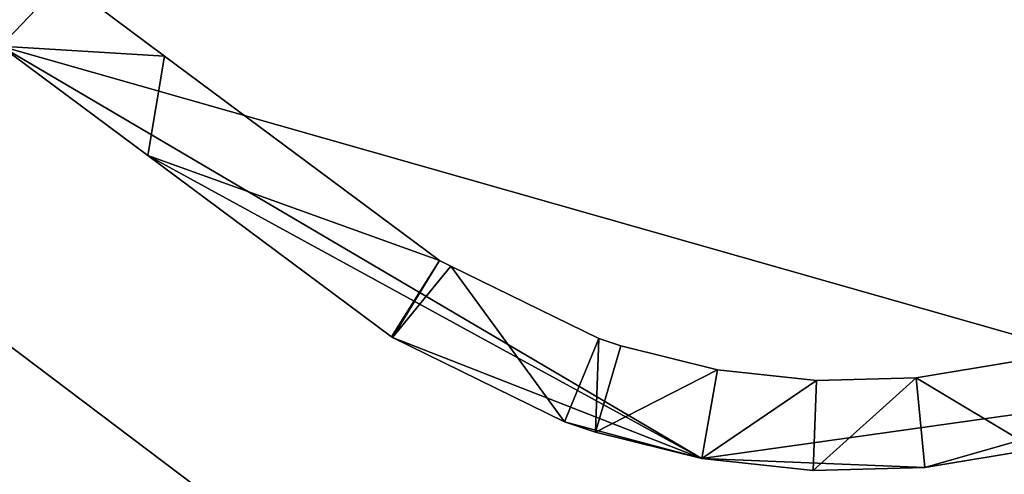
# Model space of a CAD drawing. Units: metres. Extents: x 70608 to 71056, y 352978 to 353519.
# Drawn here: x 70826 to 70834, y 353102 to 353105 of the extents above; entities that cross this region are included whole.
import ezdxf

# ---------------------------------------------------------------- set-up
doc = ezdxf.new("R2010")
doc.units = ezdxf.units.M
for name, color, linetype in [('FacadeFaces', 253, 'Continuous'), ('InnerEaves', 5, 'Continuous'), ('InnerWalls', 5, 'Continuous'), ('OuterEaves', 4, 'Continuous'), ('OuterWalls', 4, 'Continuous'), ('RoofFaces', 24, 'Continuous'), ('TerrainIntersection', 106, 'Continuous')]:
    doc.layers.add(name, color=color, linetype=linetype)

msp = doc.modelspace()

# ---------------------------------------------------------------- linework, layer by layer
at = {"layer": 'FacadeFaces'}
for points in [[(70826.033, 353105.673, 262.61), (70826.033, 353105.673, 262.81), (70827.308, 353104.724, 262.81), (70826.033, 353105.673, 262.61)], [(70827.308, 353104.724, 262.61), (70826.033, 353105.673, 262.61), (70827.308, 353104.724, 262.81), (70827.308, 353104.724, 262.61)], [(70827.183, 353103.987, 262.61), (70826.092, 353104.799, 262.61), (70826.092, 353104.799, 255.121), (70827.183, 353103.987, 262.61)], [(70827.183, 353103.987, 262.61), (70826.092, 353104.799, 255.121), (70827.183, 353103.987, 255.121), (70827.183, 353103.987, 262.61)], [(70827.183, 353103.987, 262.81), (70826.092, 353104.799, 262.81), (70826.092, 353104.799, 262.61), (70827.183, 353103.987, 262.81)], [(70827.183, 353103.987, 262.81), (70826.092, 353104.799, 262.61), (70827.183, 353103.987, 262.61), (70827.183, 353103.987, 262.81)], [(70827.308, 353104.724, 262.61), (70827.308, 353104.724, 262.81), (70829.347, 353103.208, 262.81), (70827.308, 353104.724, 262.61)], [(70829.347, 353103.208, 262.61), (70827.308, 353104.724, 262.61), (70829.347, 353103.208, 262.81), (70829.347, 353103.208, 262.61)], [(70827.78, 353101.35, 255.045), (70827.78, 353101.35, 258.96), (70824.322, 353103.96, 258.96), (70827.78, 353101.35, 255.045)], [(70824.322, 353103.96, 255.045), (70827.78, 353101.35, 255.045), (70824.322, 353103.96, 258.96), (70824.322, 353103.96, 255.045)], [(70824.322, 353103.96, 255.675), (70827.78, 353101.35, 255.675), (70827.78, 353101.35, 255.045), (70824.322, 353103.96, 255.675)], [(70824.322, 353103.96, 255.675), (70827.78, 353101.35, 255.045), (70824.322, 353103.96, 255.045), (70824.322, 353103.96, 255.675)], [(70828.991, 353102.642, 262.61), (70827.183, 353103.987, 262.61), (70827.183, 353103.987, 255.121), (70828.991, 353102.642, 262.61)], [(70828.991, 353102.642, 262.61), (70827.183, 353103.987, 255.121), (70828.991, 353102.642, 255.121), (70828.991, 353102.642, 262.61)], [(70828.991, 353102.642, 262.81), (70827.183, 353103.987, 262.81), (70827.183, 353103.987, 262.61), (70828.991, 353102.642, 262.81)], [(70828.991, 353102.642, 262.81), (70827.183, 353103.987, 262.61), (70828.991, 353102.642, 262.61), (70828.991, 353102.642, 262.81)], [(70829.347, 353103.208, 262.61), (70829.347, 353103.208, 262.81), (70829.432, 353103.166, 262.81), (70829.347, 353103.208, 262.61)], [(70829.432, 353103.166, 262.61), (70829.347, 353103.208, 262.61), (70829.432, 353103.166, 262.81), (70829.432, 353103.166, 262.61)], [(70829.432, 353103.166, 262.61), (70829.432, 353103.166, 262.81), (70830.531, 353102.628, 262.81), (70829.432, 353103.166, 262.61)], [(70830.531, 353102.628, 262.61), (70829.432, 353103.166, 262.61), (70830.531, 353102.628, 262.81), (70830.531, 353102.628, 262.61)], [(70828.998, 353102.637, 262.61), (70828.991, 353102.642, 262.61), (70828.991, 353102.642, 255.121), (70828.998, 353102.637, 262.61)], [(70828.998, 353102.637, 262.61), (70828.991, 353102.642, 255.121), (70828.998, 353102.637, 255.121), (70828.998, 353102.637, 262.61)], [(70828.998, 353102.637, 262.81), (70828.991, 353102.642, 262.81), (70828.991, 353102.642, 262.61), (70828.998, 353102.637, 262.81)], [(70828.998, 353102.637, 262.81), (70828.991, 353102.642, 262.61), (70828.998, 353102.637, 262.61), (70828.998, 353102.637, 262.81)], [(70830.276, 353102.011, 262.61), (70828.998, 353102.637, 262.61), (70828.998, 353102.637, 255.121), (70830.276, 353102.011, 262.61)], [(70830.276, 353102.011, 262.61), (70828.998, 353102.637, 255.121), (70830.276, 353102.011, 255.121), (70830.276, 353102.011, 262.61)], [(70830.276, 353102.011, 262.81), (70828.998, 353102.637, 262.81), (70828.998, 353102.637, 262.61), (70830.276, 353102.011, 262.81)], [(70830.276, 353102.011, 262.81), (70828.998, 353102.637, 262.61), (70830.276, 353102.011, 262.61), (70830.276, 353102.011, 262.81)], [(70830.531, 353102.628, 262.61), (70830.531, 353102.628, 262.81), (70830.693, 353102.573, 262.81), (70830.531, 353102.628, 262.61)], [(70830.693, 353102.573, 262.61), (70830.531, 353102.628, 262.61), (70830.693, 353102.573, 262.81), (70830.693, 353102.573, 262.61)], [(70830.693, 353102.573, 262.61), (70830.693, 353102.573, 262.81), (70831.411, 353102.395, 262.81), (70830.693, 353102.573, 262.61)], [(70831.411, 353102.395, 262.61), (70830.693, 353102.573, 262.61), (70831.411, 353102.395, 262.81), (70831.411, 353102.395, 262.61)], [(70832.885, 353102.337, 262.61), (70832.885, 353102.337, 262.81), (70833.615, 353102.457, 262.81), (70832.885, 353102.337, 262.61)], [(70833.615, 353102.457, 262.61), (70832.885, 353102.337, 262.61), (70833.615, 353102.457, 262.81), (70833.615, 353102.457, 262.61)], [(70831.411, 353102.395, 262.61), (70831.411, 353102.395, 262.81), (70832.146, 353102.316, 262.81), (70831.411, 353102.395, 262.61)], [(70832.146, 353102.316, 262.61), (70831.411, 353102.395, 262.61), (70832.146, 353102.316, 262.81), (70832.146, 353102.316, 262.61)], [(70832.146, 353102.316, 262.61), (70832.146, 353102.316, 262.81), (70832.885, 353102.337, 262.81), (70832.146, 353102.316, 262.61)], [(70832.885, 353102.337, 262.61), (70832.146, 353102.316, 262.61), (70832.885, 353102.337, 262.81), (70832.885, 353102.337, 262.61)], [(70826.444, 353099.624, 259.41), (70823.019, 353102.19, 259.412), (70823.019, 353102.19, 258.96), (70826.444, 353099.624, 259.41)], [(70826.444, 353099.624, 259.41), (70823.019, 353102.19, 258.96), (70826.444, 353099.624, 258.96), (70826.444, 353099.624, 259.41)], [(70826.444, 353099.624, 260.11), (70823.019, 353102.19, 260.112), (70823.019, 353102.19, 259.412), (70826.444, 353099.624, 260.11)], [(70826.444, 353099.624, 260.11), (70823.019, 353102.19, 259.412), (70826.444, 353099.624, 259.41), (70826.444, 353099.624, 260.11)], [(70826.444, 353099.624, 255.675), (70823.019, 353102.19, 255.675), (70823.019, 353102.19, 255.045), (70826.444, 353099.624, 255.675)], [(70826.444, 353099.624, 255.675), (70823.019, 353102.19, 255.045), (70826.444, 353099.624, 255.045), (70826.444, 353099.624, 255.675)], [(70823.019, 353102.19, 255.41), (70826.444, 353099.624, 255.41), (70826.444, 353099.624, 255.034), (70823.019, 353102.19, 255.41)], [(70823.019, 353102.19, 255.41), (70826.444, 353099.624, 255.034), (70823.019, 353102.19, 255.034), (70823.019, 353102.19, 255.41)], [(70830.506, 353101.933, 262.61), (70830.276, 353102.011, 262.61), (70830.276, 353102.011, 255.121), (70830.506, 353101.933, 262.61)], [(70830.506, 353101.933, 262.61), (70830.276, 353102.011, 255.121), (70830.506, 353101.933, 255.121), (70830.506, 353101.933, 262.61)], [(70830.506, 353101.933, 262.81), (70830.276, 353102.011, 262.81), (70830.276, 353102.011, 262.61), (70830.506, 353101.933, 262.81)], [(70830.506, 353101.933, 262.81), (70830.276, 353102.011, 262.61), (70830.506, 353101.933, 262.61), (70830.506, 353101.933, 262.81)], [(70831.295, 353101.738, 262.61), (70830.506, 353101.933, 262.61), (70830.506, 353101.933, 255.121), (70831.295, 353101.738, 262.61)], [(70831.295, 353101.738, 262.61), (70830.506, 353101.933, 255.121), (70831.295, 353101.738, 255.121), (70831.295, 353101.738, 262.61)], [(70831.295, 353101.738, 262.81), (70830.506, 353101.933, 262.81), (70830.506, 353101.933, 262.61), (70831.295, 353101.738, 262.81)], [(70831.295, 353101.738, 262.81), (70830.506, 353101.933, 262.61), (70831.295, 353101.738, 262.61), (70831.295, 353101.738, 262.81)], [(70833.768, 353101.808, 262.61), (70832.949, 353101.672, 262.61), (70832.949, 353101.672, 255.121), (70833.768, 353101.808, 262.61)], [(70833.768, 353101.808, 262.61), (70832.949, 353101.672, 255.121), (70833.768, 353101.808, 255.121), (70833.768, 353101.808, 262.61)], [(70833.768, 353101.808, 262.81), (70832.949, 353101.672, 262.81), (70832.949, 353101.672, 262.61), (70833.768, 353101.808, 262.81)], [(70833.768, 353101.808, 262.81), (70832.949, 353101.672, 262.61), (70833.768, 353101.808, 262.61), (70833.768, 353101.808, 262.81)], [(70832.12, 353101.649, 262.61), (70831.295, 353101.738, 262.61), (70831.295, 353101.738, 255.121), (70832.12, 353101.649, 262.61)], [(70832.12, 353101.649, 262.61), (70831.295, 353101.738, 255.121), (70832.12, 353101.649, 255.121), (70832.12, 353101.649, 262.61)], [(70832.12, 353101.649, 262.81), (70831.295, 353101.738, 262.81), (70831.295, 353101.738, 262.61), (70832.12, 353101.649, 262.81)], [(70832.12, 353101.649, 262.81), (70831.295, 353101.738, 262.61), (70832.12, 353101.649, 262.61), (70832.12, 353101.649, 262.81)], [(70832.949, 353101.672, 262.61), (70832.12, 353101.649, 262.61), (70832.12, 353101.649, 255.121), (70832.949, 353101.672, 262.61)], [(70832.949, 353101.672, 262.61), (70832.12, 353101.649, 255.121), (70832.949, 353101.672, 255.121), (70832.949, 353101.672, 262.61)], [(70832.949, 353101.672, 262.81), (70832.12, 353101.649, 262.81), (70832.12, 353101.649, 262.61), (70832.949, 353101.672, 262.81)], [(70832.949, 353101.672, 262.81), (70832.12, 353101.649, 262.61), (70832.949, 353101.672, 262.61), (70832.949, 353101.672, 262.81)]]:
    msp.add_3dface(points, dxfattribs=at)
at = {"layer": 'InnerEaves'}
msp.add_polyline3d([(70821.684, 353108.909, 262.81), (70824.173, 353107.057, 262.81), (70826.033, 353105.673, 262.81), (70827.308, 353104.724, 262.81), (70829.347, 353103.208, 262.81), (70829.432, 353103.166, 262.81), (70830.531, 353102.628, 262.81), (70830.693, 353102.573, 262.81), (70831.411, 353102.395, 262.81), (70832.146, 353102.316, 262.81), (70832.885, 353102.337, 262.81), (70833.615, 353102.457, 262.81)], dxfattribs=at)
at = {"layer": 'InnerWalls'}
msp.add_polyline3d([(70821.684, 353108.909, 262.81), (70824.173, 353107.057, 262.81), (70826.033, 353105.673, 262.81), (70827.308, 353104.724, 262.81), (70829.347, 353103.208, 262.81), (70829.432, 353103.166, 262.81), (70830.531, 353102.628, 262.81), (70830.693, 353102.573, 262.81), (70831.411, 353102.395, 262.81), (70832.146, 353102.316, 262.81), (70832.885, 353102.337, 262.81), (70833.615, 353102.457, 262.81)], dxfattribs=at)
at = {"layer": 'OuterEaves'}
for points in [[(70821.877, 353107.935, 262.61), (70823.259, 353106.907, 262.61), (70826.092, 353104.799, 262.61), (70827.183, 353103.987, 262.61), (70828.991, 353102.642, 262.61), (70828.998, 353102.637, 262.61), (70830.276, 353102.011, 262.61), (70830.506, 353101.933, 262.61), (70831.295, 353101.738, 262.61), (70832.12, 353101.649, 262.61), (70832.949, 353101.672, 262.61), (70833.768, 353101.808, 262.61)], [(70821.877, 353107.935, 262.81), (70823.259, 353106.907, 262.81), (70826.092, 353104.799, 262.81), (70827.183, 353103.987, 262.81), (70828.991, 353102.642, 262.81), (70828.998, 353102.637, 262.81), (70830.276, 353102.011, 262.81), (70830.506, 353101.933, 262.81), (70831.295, 353101.738, 262.81), (70832.12, 353101.649, 262.81), (70832.949, 353101.672, 262.81), (70833.768, 353101.808, 262.81)], [(70834.721, 353100.359, 258.96), (70833.399, 353100.065, 258.96), (70831.93, 353100.028, 258.96), (70830.424, 353100.249, 258.96), (70829.029, 353100.726, 258.96), (70827.78, 353101.35, 258.96), (70824.322, 353103.96, 258.96), (70823.019, 353102.19, 258.96), (70826.444, 353099.624, 258.96), (70826.754, 353099.421, 258.96), (70827.668, 353098.907, 258.96), (70828.637, 353098.483, 258.96), (70829.644, 353098.158, 258.96), (70830.678, 353097.935, 258.96), (70831.729, 353097.816, 258.96), (70832.787, 353097.802, 258.96), (70833.841, 353097.893, 258.96)], [(70834.721, 353100.359, 255.675), (70833.399, 353100.065, 255.675), (70831.93, 353100.028, 255.675), (70830.424, 353100.249, 255.675), (70829.029, 353100.726, 255.675), (70827.78, 353101.35, 255.675), (70824.322, 353103.96, 255.675), (70823.019, 353102.19, 255.675), (70826.444, 353099.624, 255.675), (70826.754, 353099.421, 255.675), (70827.668, 353098.907, 255.675), (70828.637, 353098.483, 255.675), (70829.644, 353098.158, 255.675), (70830.678, 353097.935, 255.675), (70831.729, 353097.816, 255.675), (70832.787, 353097.802, 255.675), (70833.841, 353097.893, 255.675)]]:
    msp.add_polyline3d(points, dxfattribs=at)
at = {"layer": 'OuterWalls'}
for points in [[(70821.877, 353107.935, 262.61), (70823.259, 353106.907, 262.61), (70826.092, 353104.799, 262.61), (70827.183, 353103.987, 262.61), (70828.991, 353102.642, 262.61), (70828.998, 353102.637, 262.61), (70830.276, 353102.011, 262.61), (70830.506, 353101.933, 262.61), (70831.295, 353101.738, 262.61), (70832.12, 353101.649, 262.61), (70832.949, 353101.672, 262.61), (70833.768, 353101.808, 262.61)], [(70821.877, 353107.935, 262.81), (70823.259, 353106.907, 262.81), (70826.092, 353104.799, 262.81), (70827.183, 353103.987, 262.81), (70828.991, 353102.642, 262.81), (70828.998, 353102.637, 262.81), (70830.276, 353102.011, 262.81), (70830.506, 353101.933, 262.81), (70831.295, 353101.738, 262.81), (70832.12, 353101.649, 262.81), (70832.949, 353101.672, 262.81), (70833.768, 353101.808, 262.81)], [(70834.721, 353100.359, 258.96), (70833.399, 353100.065, 258.96), (70831.93, 353100.028, 258.96), (70830.424, 353100.249, 258.96), (70829.029, 353100.726, 258.96), (70827.78, 353101.35, 258.96), (70824.322, 353103.96, 258.96), (70823.019, 353102.19, 258.96), (70826.444, 353099.624, 258.96), (70826.754, 353099.421, 258.96), (70827.668, 353098.907, 258.96), (70828.637, 353098.483, 258.96), (70829.644, 353098.158, 258.96), (70830.678, 353097.935, 258.96), (70831.729, 353097.816, 258.96), (70832.787, 353097.802, 258.96), (70833.841, 353097.893, 258.96)], [(70834.721, 353100.359, 255.675), (70833.399, 353100.065, 255.675), (70831.93, 353100.028, 255.675), (70830.424, 353100.249, 255.675), (70829.029, 353100.726, 255.675), (70827.78, 353101.35, 255.675), (70824.322, 353103.96, 255.675), (70823.019, 353102.19, 255.675), (70826.444, 353099.624, 255.675), (70826.754, 353099.421, 255.675), (70827.668, 353098.907, 255.675), (70828.637, 353098.483, 255.675), (70829.644, 353098.158, 255.675), (70830.678, 353097.935, 255.675), (70831.729, 353097.816, 255.675), (70832.787, 353097.802, 255.675), (70833.841, 353097.893, 255.675)]]:
    msp.add_polyline3d(points, dxfattribs=at)
at = {"layer": 'RoofFaces'}
for points in [[(70835.518, 353119.14, 259.347), (70819.546, 353119.662, 259.358), (70823.019, 353102.19, 259.412), (70835.518, 353119.14, 259.347)], [(70834.88, 353098.09, 259.421), (70835.518, 353119.14, 259.347), (70823.019, 353102.19, 259.412), (70834.88, 353098.09, 259.421)], [(70835.378, 353114.529, 262.61), (70825.326, 353116.061, 262.61), (70826.092, 353104.799, 262.61), (70835.378, 353114.529, 262.61)], [(70835.006, 353102.259, 262.61), (70835.378, 353114.529, 262.61), (70826.092, 353104.799, 262.61), (70835.006, 353102.259, 262.61)], [(70826.092, 353104.799, 262.81), (70827.308, 353104.724, 262.81), (70826.033, 353105.673, 262.81), (70826.092, 353104.799, 262.81)], [(70827.183, 353103.987, 262.61), (70831.295, 353101.738, 262.61), (70826.092, 353104.799, 262.61), (70827.183, 353103.987, 262.61)], [(70831.295, 353101.738, 262.61), (70835.006, 353102.259, 262.61), (70826.092, 353104.799, 262.61), (70831.295, 353101.738, 262.61)], [(70827.183, 353103.987, 262.81), (70827.308, 353104.724, 262.81), (70826.092, 353104.799, 262.81), (70827.183, 353103.987, 262.81)], [(70827.183, 353103.987, 262.81), (70829.347, 353103.208, 262.81), (70827.308, 353104.724, 262.81), (70827.183, 353103.987, 262.81)], [(70824.322, 353103.96, 258.96), (70826.444, 353099.624, 258.96), (70823.019, 353102.19, 258.96), (70824.322, 353103.96, 258.96)], [(70823.019, 353102.19, 255.675), (70826.444, 353099.624, 255.675), (70824.322, 353103.96, 255.675), (70823.019, 353102.19, 255.675)], [(70827.78, 353101.35, 258.96), (70826.444, 353099.624, 258.96), (70824.322, 353103.96, 258.96), (70827.78, 353101.35, 258.96)], [(70824.322, 353103.96, 255.675), (70826.444, 353099.624, 255.675), (70827.78, 353101.35, 255.675), (70824.322, 353103.96, 255.675)], [(70828.998, 353102.637, 262.61), (70831.295, 353101.738, 262.61), (70827.183, 353103.987, 262.61), (70828.998, 353102.637, 262.61)], [(70828.991, 353102.642, 262.81), (70829.347, 353103.208, 262.81), (70827.183, 353103.987, 262.81), (70828.991, 353102.642, 262.81)], [(70828.998, 353102.637, 262.81), (70829.347, 353103.208, 262.81), (70828.991, 353102.642, 262.81), (70828.998, 353102.637, 262.81)], [(70828.998, 353102.637, 262.81), (70829.432, 353103.166, 262.81), (70829.347, 353103.208, 262.81), (70828.998, 353102.637, 262.81)], [(70830.276, 353102.011, 262.81), (70829.432, 353103.166, 262.81), (70828.998, 353102.637, 262.81), (70830.276, 353102.011, 262.81)], [(70830.276, 353102.011, 262.81), (70830.531, 353102.628, 262.81), (70829.432, 353103.166, 262.81), (70830.276, 353102.011, 262.81)], [(70830.276, 353102.011, 262.61), (70831.295, 353101.738, 262.61), (70828.998, 353102.637, 262.61), (70830.276, 353102.011, 262.61)], [(70830.506, 353101.933, 262.81), (70830.531, 353102.628, 262.81), (70830.276, 353102.011, 262.81), (70830.506, 353101.933, 262.81)], [(70830.506, 353101.933, 262.81), (70830.693, 353102.573, 262.81), (70830.531, 353102.628, 262.81), (70830.506, 353101.933, 262.81)], [(70830.506, 353101.933, 262.81), (70831.411, 353102.395, 262.81), (70830.693, 353102.573, 262.81), (70830.506, 353101.933, 262.81)], [(70833.768, 353101.808, 262.81), (70833.615, 353102.457, 262.81), (70832.885, 353102.337, 262.81), (70833.768, 353101.808, 262.81)], [(70831.295, 353101.738, 262.81), (70831.411, 353102.395, 262.81), (70830.506, 353101.933, 262.81), (70831.295, 353101.738, 262.81)], [(70831.295, 353101.738, 262.81), (70832.146, 353102.316, 262.81), (70831.411, 353102.395, 262.81), (70831.295, 353101.738, 262.81)], [(70832.12, 353101.649, 262.81), (70832.146, 353102.316, 262.81), (70831.295, 353101.738, 262.81), (70832.12, 353101.649, 262.81)], [(70832.949, 353101.672, 262.81), (70832.885, 353102.337, 262.81), (70832.12, 353101.649, 262.81), (70832.949, 353101.672, 262.81)], [(70832.12, 353101.649, 262.81), (70832.885, 353102.337, 262.81), (70832.146, 353102.316, 262.81), (70832.12, 353101.649, 262.81)], [(70833.768, 353101.808, 262.81), (70832.885, 353102.337, 262.81), (70832.949, 353101.672, 262.81), (70833.768, 353101.808, 262.81)], [(70832.949, 353101.672, 262.61), (70835.006, 353102.259, 262.61), (70831.295, 353101.738, 262.61), (70832.949, 353101.672, 262.61)], [(70833.768, 353101.808, 262.61), (70835.006, 353102.259, 262.61), (70832.949, 353101.672, 262.61), (70833.768, 353101.808, 262.61)], [(70823.019, 353102.19, 255.41), (70822.563, 353101.584, 255.41), (70826.444, 353099.624, 255.41), (70823.019, 353102.19, 255.41)], [(70826.444, 353099.624, 259.41), (70829.644, 353098.158, 259.417), (70823.019, 353102.19, 259.412), (70826.444, 353099.624, 259.41)], [(70829.644, 353098.158, 259.417), (70834.88, 353098.09, 259.421), (70823.019, 353102.19, 259.412), (70829.644, 353098.158, 259.417)], [(70826.444, 353099.624, 260.11), (70824.75, 353101.592, 260.111), (70823.019, 353102.19, 260.112), (70826.444, 353099.624, 260.11)], [(70830.506, 353101.933, 262.61), (70831.295, 353101.738, 262.61), (70830.276, 353102.011, 262.61), (70830.506, 353101.933, 262.61)], [(70832.12, 353101.649, 262.61), (70832.949, 353101.672, 262.61), (70831.295, 353101.738, 262.61), (70832.12, 353101.649, 262.61)]]:
    msp.add_3dface(points, dxfattribs=at)
at = {"layer": 'TerrainIntersection'}
for points in [[(70821.877, 353107.935, 255.264), (70823.259, 353106.907, 255.269), (70826.092, 353104.799, 255.251), (70827.183, 353103.987, 255.242), (70828.991, 353102.642, 255.225), (70828.998, 353102.637, 255.225), (70830.276, 353102.011, 255.207), (70830.506, 353101.933, 255.204), (70831.295, 353101.738, 255.193), (70832.12, 353101.649, 255.183), (70832.949, 353101.672, 255.173), (70833.768, 353101.808, 255.164)], [(70834.721, 353100.359, 255.147), (70833.399, 353100.065, 255.161), (70831.93, 353100.028, 255.179), (70830.424, 353100.249, 255.197), (70829.029, 353100.726, 255.216), (70827.78, 353101.35, 255.234), (70824.322, 353103.96, 255.259), (70823.019, 353102.19, 255.276), (70826.444, 353099.624, 255.242), (70826.754, 353099.421, 255.239), (70827.668, 353098.907, 255.228), (70828.637, 353098.483, 255.217), (70829.644, 353098.158, 255.205), (70830.678, 353097.935, 255.187), (70831.729, 353097.816, 255.17), (70832.787, 353097.802, 255.157), (70833.841, 353097.893, 255.145)], [(70834.721, 353100.359, 255.147), (70833.399, 353100.065, 255.161), (70831.93, 353100.028, 255.179), (70830.424, 353100.249, 255.197), (70829.029, 353100.726, 255.216), (70827.78, 353101.35, 255.234), (70824.322, 353103.96, 255.259), (70823.019, 353102.19, 255.276), (70826.444, 353099.624, 255.242), (70826.754, 353099.421, 255.239), (70827.668, 353098.907, 255.228), (70828.637, 353098.483, 255.217), (70829.644, 353098.158, 255.205), (70830.678, 353097.935, 255.187), (70831.729, 353097.816, 255.17), (70832.787, 353097.802, 255.157), (70833.841, 353097.893, 255.145)]]:
    msp.add_polyline3d(points, dxfattribs=at)

doc.saveas('drawing.dxf')
